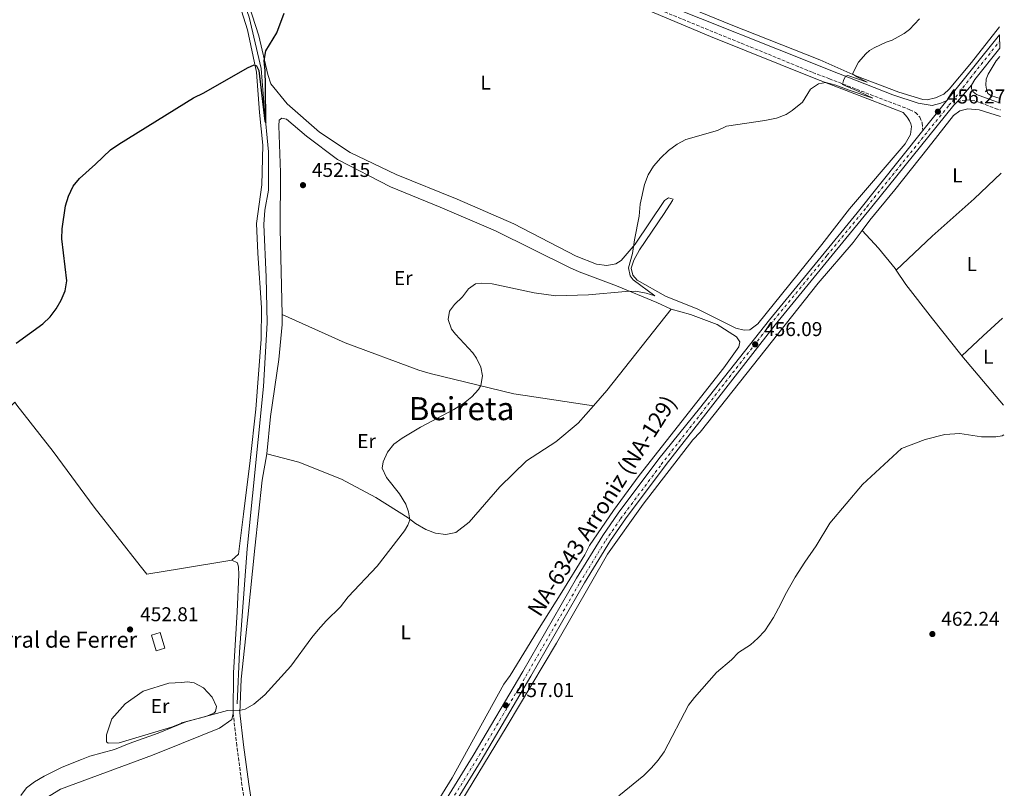
# Model space of a CAD drawing. Units: metres. Extents: x 570160 to 573617, y 4705653 to 4708000.
# Drawn here: x 573103 to 573595, y 4706607 to 4706991 of the extents above; entities that cross this region are included whole.
import ezdxf
from ezdxf.enums import TextEntityAlignment as Align

# ---------------------------------------------------------------- set-up
doc = ezdxf.new("R2010")
doc.units = ezdxf.units.M
doc.header["$MEASUREMENT"] = 0
doc.linetypes.add('DGN Style 3', pattern=[2.435890702152634, 1.739921930109024, -0.6959687720436097])
doc.linetypes.add('DGN Style 4', pattern=[2.7856150101045474, 1.391937544087219, -0.6959687720436097, 0.001739921930109024, -0.6959687720436097])
for name, color, linetype, lineweight in [('Acequia de obra', 4, 'Continuous', 0), ('Acequia sin especificar', 4, 'Continuous', 0), ('Camino', 7, 'DGN Style 3', 0), ('Caseta-cabaña', 1, 'Continuous', 0), ('corral', 7, 'Continuous', 0), ('Cota de punto acotado terreno', 7, 'Continuous', 0), ('Curva de nivel directora', 30, 'Continuous', 30), ('Curva de nivel intermedia', 30, 'Continuous', 0), ('Eje pista sin pavimentar', 7, 'DGN Style 4', 0), ('Etiqueta de uso rústico', 92, 'Continuous', 0), ('Línea de cambio de uso (parcela vista)', 92, 'Continuous', 0), ('Línea de pista sin pavimentar', 7, 'Continuous', 0), ('Margen derecho', 7, 'Continuous', 0), ('Pista sin pavimentar', 9, 'Continuous', 0), ('Punto acotado terreno (símbolo)', 7, 'Continuous', 0), ('Texto de Pista sin pavimentar', 7, 'Continuous', 0), ('Texto de Área (paraje) menor', 7, 'Continuous', 0)]:
    doc.layers.add(name, color=color, linetype=linetype, lineweight=lineweight)
doc.styles.add('Style-Arial', font='arial.ttf')

# ---------------------------------------------------------------- blocks, each defined once
blk = doc.blocks.new('5PATER')
at = {"layer": 'Acequia de obra', "linetype": 'Continuous', "lineweight": 0}
h = blk.add_hatch(color=51, dxfattribs=at)
edge = h.paths.add_edge_path()
edge.add_ellipse((0, 0), major_axis=(-0.1095731443231308, -0.1110710700762829), ratio=0.9994222409660317, start_angle=0, end_angle=360)

msp = doc.modelspace()

# ---------------------------------------------------------------- linework, layer by layer
at = {"layer": 'Acequia sin especificar', "color": 4, "linetype": 'Continuous', "lineweight": 0}
msp.add_polyline3d([(573211.8499999996, 4706649.230000001, 454.3000000000029), (573213.0300000003, 4706675.34, 453.7799999999989), (573216.8200000003, 4706726.77, 452.9499999999971), (573225.0099999999, 4706808.02, 451.75), (573226.7999999998, 4706839.789999999, 451.5200000000041), (573226.2699999996, 4706862.699999999, 451.4499999999971), (573225.0999999996, 4706888.890000001, 451.2899999999936), (573225.6799999997, 4706896.189999999, 451.2200000000012), (573227.5, 4706906.09, 450.9900000000052), (573227.5099999999, 4706925.369999999, 450.6199999999953), (573225.3499999996, 4706947.9, 449.7899999999936), (573223.8300000001, 4706966.91, 449.570000000007), (573217.8499999996, 4706992.66, 449.1100000000006), (573210.1699999999, 4707014.619999999, 448.8099999999977), (573200.9500000002, 4707037.850000001, 448.5099999999948), (573189.0599999996, 4707065.26, 448.4400000000023), (573175.1299999999, 4707095.100000001, 448.2100000000065), (573165.6699999999, 4707111.060000001, 448.2100000000065)], dxfattribs=at)
at = {"layer": 'Camino', "color": 7, "linetype": 'DGN Style 3', "lineweight": 0}
for points in [[(573423.1499999984, 4706996.180000001, 453.3399999999965), (573499.4200000018, 4706965.020000001, 454.5500000000029), (573507.7399999988, 4706961.830000003, 454.8399999999967), (573547.9400000009, 4706946.390000001, 456.270000000004), (573550.7699999984, 4706945.020000001, 456.270000000004), (573552.9499999998, 4706942.630000002, 456.270000000004), (573554.1400000012, 4706939.760000002, 456.270000000004), (573554.4499999997, 4706936.060000002, 456.270000000004)], [(573571.7199999987, 4706950.460000001, 456.2799999999989), (573576.2600000006, 4706951.290000003, 456.2799999999989), (573581.1399999999, 4706950.670000001, 456.3399999999965), (573590.6299999983, 4706947.040000001, 456.6199999999953), (573593.2100000001, 4706946.230000002, 456.6799999999931)], [(573234.5300000005, 4706473.070000002, 458.7599999999949), (573233.8399999997, 4706476.680000001, 458.7599999999949), (573233.6799999989, 4706500.26, 458.2700000000042), (573232.8399999985, 4706511.690000001, 458.0599999999978), (573231.8099999981, 4706518.020000001, 457.929999999993), (573225.5799999986, 4706547.350000001, 456.979999999996), (573217.2600000014, 4706588.970000002, 456.070000000007), (573214.2100000004, 4706608.560000001, 455.6799999999931), (573211.6399999999, 4706628.4, 455.6699999999983), (573209.8200000006, 4706644.380000002, 454.979999999996)]]:
    msp.add_polyline3d(points, dxfattribs=at)
at = {"layer": 'Caseta-cabaña', "color": 1, "linetype": 'Continuous', "lineweight": 0, "elevation": 456.5200000000041, "flags": 128}
msp.add_lwpolyline([(573175.6699999999, 4706677.039999999), (573171.2999999998, 4706675.720000001), (573168.9299999997, 4706683.550000001), (573173.2999999998, 4706684.880000001), (573175.6699999999, 4706677.039999999)], close=True, dxfattribs=at)
msp.add_lwpolyline([(573171.2999999998, 4706675.720000001), (573168.9299999997, 4706683.550000001), (573173.2999999998, 4706684.880000001), (573175.6699999999, 4706677.039999999), (573171.2999999998, 4706675.720000001)], dxfattribs=at)
at = {"layer": 'Curva de nivel directora', "color": 30, "linetype": 'Continuous', "lineweight": 30, "elevation": 450, "flags": 128}
msp.add_lwpolyline([(573101.3099999991, 4706829.680000001), (573114.6399999998, 4706839.240000002), (573118.3300000001, 4706842.79), (573121.35, 4706846.770000001), (573123.9200000003, 4706851.160000001), (573125.9099999996, 4706855.800000002), (573126.6399999983, 4706860.779999999), (573124.2199999997, 4706881.820000002), (573124.3099999992, 4706886.820000002), (573125.999999999, 4706898.310000002), (573127.51, 4706903.070000002), (573129.8700000005, 4706908.150000001), (573133.0800000001, 4706911.990000002), (573141.0499999984, 4706919.07), (573148.5399999986, 4706926.350000001), (573152.6600000003, 4706929.190000001), (573190.0199999991, 4706952.340000001), (573195.1399999999, 4706954.730000001), (573217.0099999988, 4706967.340000002), (573220.3700000006, 4706968.810000002), (573221.4099999999, 4706968.36), (573222.579999999, 4706966.029999999), (573225.6900000003, 4706940.600000001), (573226.0599999991, 4706939.760000002), (573226.0199999989, 4706958.590000001), (573225.7799999998, 4706965.810000001), (573225.2199999987, 4706971.060000001), (573226.1699999986, 4706975.779999999), (573231.5499999986, 4706984.9), (573235.2500000001, 4706994.65)], dxfattribs=at)
at = {"layer": 'Curva de nivel intermedia', "color": 30, "linetype": 'Continuous', "lineweight": 0, "flags": 128}
for points, elevation in [([(573370.9700000003, 4706853.309999999), (573387.360000001, 4706853.779999998), (573405.8400000014, 4706855.509999999), (573410.8400000016, 4706855.619999998), (573416.2000000015, 4706854.569999999), (573420.4500000007, 4706853.230000001), (573409.7199999995, 4706861.369999999), (573408.28, 4706863.230000001), (573407.3600000013, 4706867.25), (573409.3900000008, 4706874.439999999), (573410.3099999996, 4706881.220000001), (573412.6299999997, 4706893.199999998), (573413.1900000006, 4706899.139999999), (573415.4100000003, 4706908.999999999), (573417.2200000007, 4706913.82), (573419.9400000009, 4706918.09), (573423.4900000005, 4706922.359999998), (573427.2800000013, 4706925.999999999), (573431.6500000011, 4706929.180000001), (573436.0499999999, 4706931.539999999), (573451.7800000011, 4706935.91), (573456.3299999997, 4706938.140000001), (573475.5099999999, 4706940.98), (573481.3400000014, 4706942.189999999), (573486.0800000001, 4706943.949999998), (573489.0800000018, 4706945.899999999), (573494.2600000007, 4706950.210000001), (573498.2400000015, 4706956.57), (573502.2800000005, 4706959.38), (573505.9100000005, 4706959.930000001), (573510.9199999995, 4706958.630000001), (573517.6800000009, 4706956.149999999), (573529.5099999995, 4706952.07), (573522.5100000012, 4706955.439999999), (573517.0400000017, 4706957.759999999), (573514.3500000006, 4706959.029999998), (573514.8800000002, 4706960.98), (573515.8400000014, 4706963.13), (573517.0599999996, 4706963.499999999), (573526.6799999998, 4706960.189999999), (573521.5000000009, 4706962.769999998), (573519.5300000017, 4706964.119999998), (573519.4600000002, 4706964.689999999), (573522.3100000002, 4706970.17), (573526.0300000015, 4706974.359999999), (573527.8399999999, 4706975.949999999), (573530.1900000012, 4706977.349999998), (573536.100000001, 4706980.199999998), (573539.1500000021, 4706981.189999999), (573545.2000000004, 4706984.55), (573547.7199999995, 4706986.49), (573552.7500000009, 4706991.820000002)], 455), ([(573103.6900000018, 4706603.409999999), (573106.5400000017, 4706607.220000001), (573110.5300000015, 4706610.230000001), (573115.2700000001, 4706613.019999998), (573124.3400000005, 4706617.529999998), (573134.0600000012, 4706621.42), (573138.1300000015, 4706623.019999999), (573150.480000001, 4706626.429999999), (573157.7600000009, 4706629.480000001), (573172.2500000016, 4706634.529999999), (573186.1000000008, 4706640.300000001), (573207.030000001, 4706645.869999998), (573209.7500000012, 4706646.099999999), (573212.8600000005, 4706645.88), (573215.7599999994, 4706646.590000001), (573220.1100000013, 4706649.069999999), (573225.6600000013, 4706653.759999999), (573238.6299999999, 4706668.039999999), (573249.0700000003, 4706682.439999999), (573252.3000000002, 4706686.249999999), (573256.3500000003, 4706690.749999999), (573263.4600000004, 4706697.83), (573267.3200000006, 4706702.79), (573281.7199999996, 4706718.190000001), (573295.41, 4706735.73), (573297.0599999996, 4706738.579999999), (573298.0400000009, 4706741.329999999), (573297.5, 4706745.27), (573296.0200000004, 4706749.09), (573292.92, 4706754.3), (573286.3799999999, 4706762.46), (573284.3400000016, 4706767.039999999), (573284.8300000011, 4706770.240000002), (573286.9100000019, 4706775.17), (573290.0099999999, 4706779.09), (573294.2900000003, 4706782.179999999), (573303.4900000002, 4706787.609999998), (573320.1, 4706796.539999997), (573324.9300000002, 4706799.439999999), (573329.0100000015, 4706802.710000001), (573332.3300000008, 4706806.529999999), (573333.6100000015, 4706808.529999999), (573334.4699999999, 4706813.25), (573333.5500000012, 4706817.56), (573331.3800000009, 4706822.130000001), (573329.5599999991, 4706824.730000001), (573320.8399999997, 4706834.16), (573318.9100000008, 4706836.67), (573317.2600000012, 4706841.4), (573317.9100000017, 4706845.58), (573320.4800000021, 4706849.009999999), (573324.3600000001, 4706852.75), (573327.3900000011, 4706856.749999999), (573330.8300000011, 4706859.349999999), (573334.0200000006, 4706859.599999999), (573339.2900000011, 4706859.310000001), (573360.2500000005, 4706854.8), (573370.9700000003, 4706853.309999999)], 455), ([(573508.0400000006, 4706739.67), (573524.2500000001, 4706758.96), (573543.8799999995, 4706776.929999999), (573555.5700000017, 4706781.390000001), (573565.4500000012, 4706783.939999998), (573572.8800000009, 4706784.409999999), (573583.7800000019, 4706782.829999999), (573591.0000000016, 4706782.720000001), (573594.0300000003, 4706783.319999998), (573594.9199999998, 4706783.8)], 460.0000000000001), ([(573402.54, 4706603.269999999), (573415.0500000004, 4706613.460000001), (573418.9300000007, 4706617.289999999), (573422.2499999999, 4706621.109999999), (573425.1500000012, 4706625.189999999), (573437.2700000004, 4706648.56), (573440.3600000015, 4706652.489999999), (573451.2699999993, 4706664.98), (573458.870000001, 4706671.32), (573462.3800000004, 4706674.949999998), (573468.3300000003, 4706678.819999999), (573472.070000002, 4706682.17), (573475.4500000017, 4706685.850000001), (573479.8900000007, 4706692.430000001), (573483.570000002, 4706699.210000001), (573485.6500000008, 4706703.76), (573490.7100000012, 4706712.630000001), (573495.4299999997, 4706720.109999998), (573501.1100000015, 4706728.3), (573508.0400000006, 4706739.67)], 460.0000000000001)]:
    msp.add_lwpolyline(points, dxfattribs=dict(at, elevation=elevation))
at = {"layer": 'Eje pista sin pavimentar', "color": 7, "linetype": 'DGN Style 4', "lineweight": 0}
msp.add_polyline3d([(573302.3399999992, 4706574.119999999, 457.3300000000018), (573331.1999999997, 4706620.970000001, 457.070000000007), (573356.0599999973, 4706663.11, 456.979999999996), (573382.9599999998, 4706709.779999999, 456.7899999999936), (573395.9599999997, 4706730.930000001, 456.929999999993), (573403.4400000009, 4706741.86, 456.8999999999942), (573423.7299999995, 4706768.960000002, 456.5800000000018), (573443.4599999995, 4706794.270000001, 456.3399999999965), (573478.1700000019, 4706838.860000002, 456.029999999999), (573506.6200000013, 4706873.570000002, 456.0800000000019), (573526.5199999989, 4706897.850000001, 456.1399999999995), (573567.4899999974, 4706948.57, 456.270000000004), (573569.2199999975, 4706950.460000001, 456.270000000004), (573578.2199999986, 4706962.250000002, 456.2200000000013), (573592.839999999, 4706980.630000002, 456.1699999999984)], dxfattribs=at)
at = {"layer": 'Línea de cambio de uso (parcela vista)', "color": 92, "linetype": 'Continuous', "lineweight": 0, "extrusion": (-0.07678040219409103, -0.05385883060388717, 0.9955922841228209), "elevation": -297087.7844316424, "flags": 128}
msp.add_lwpolyline([(-3523993.522906092, 3158599.001907203), (-3523994.437969986, 3158599.020746526), (-3524007.519610248, 3158598.042286066), (-3524019.459029004, 3158596.442917505)], dxfattribs=at)
at = {"layer": 'Línea de cambio de uso (parcela vista)', "color": 92, "linetype": 'Continuous', "lineweight": 0, "extrusion": (0.12074501484424, -0.09706034863666124, 0.9879270874476487), "elevation": -387159.5969902492, "flags": 128}
msp.add_lwpolyline([(4027740.94580123, 2471869.107393751), (4027751.068495235, 2471868.655546352), (4027802.890582555, 2471869.17194338)], dxfattribs=at)
at = {"layer": 'Línea de cambio de uso (parcela vista)', "color": 92, "linetype": 'Continuous', "lineweight": 0, "extrusion": (0.3599174551850078, -0.4154930954348634, 0.8353591521609752), "elevation": -1748829.903701673, "flags": 128}
msp.add_lwpolyline([(3515341.347367345, 2658447.430829732), (3515328.303743368, 2658447.066997921), (3515313.647563679, 2658446.284759528)], dxfattribs=at)
at = {"layer": 'Línea de cambio de uso (parcela vista)', "color": 92, "linetype": 'Continuous', "lineweight": 0, "extrusion": (0.05106844582016919, 0.07872077458629133, 0.9955877929595394), "elevation": 400273.2217362625, "flags": 128}
msp.add_lwpolyline([(2080414.941000971, -4242006.455870382), (2080417.658382532, -4242007.415004077), (2080445.824606711, -4242015.940636924)], dxfattribs=at)
at = {"layer": 'Línea de cambio de uso (parcela vista)', "color": 92, "linetype": 'Continuous', "lineweight": 0}
for points in [[(573465.1299999999, 4706836.180000001, 456.9799999999959), (573461, 4706837.16, 456.7599999999948), (573442.0300000003, 4706846.58, 455.8500000000058), (573425.9299999997, 4706853.109999999, 455.3999999999942), (573411.6799999997, 4706861.09, 455.179999999993), (573409.5199999996, 4706863.640000001, 455.1000000000058), (573408.75, 4706867.15, 455.1000000000058), (573409.9699999997, 4706871.16, 455.1000000000058), (573412.8200000003, 4706876.27, 455.1000000000058), (573425.1900000004, 4706894.470000001, 455.179999999993), (573429.4299999997, 4706900.9, 455.1000000000058), (573429.6500000004, 4706901.720000001, 455.1000000000058), (573427.4000000004, 4706902.27, 455.1000000000058), (573425.3099999996, 4706900.939999999, 455.1000000000058), (573410.6500000004, 4706879.17, 455.0299999999989), (573403.6299999999, 4706871.050000001, 455.0299999999989), (573401.0700000003, 4706869.359999999, 455.0299999999989), (573396.5099999999, 4706868.460000001, 455.0299999999989), (573391.3200000003, 4706869.189999999, 454.9499999999971), (573381.2599999999, 4706873.119999999, 454.5800000000018), (573350.0599999996, 4706889.380000001, 454.0500000000029), (573321.75, 4706901.57, 453.5200000000041), (573291.3200000003, 4706913.949999999, 452.7700000000041), (573268.2100000001, 4706924.939999999, 452.0899999999965), (573252.9800000004, 4706935.130000001, 451.6399999999995), (573236.8600000005, 4706949.300000001, 451.0399999999936), (573228.5700000003, 4706959.380000001, 450.6600000000035), (573227.2000000002, 4706963.939999999, 450.5099999999948), (573222.6200000001, 4706983.369999999, 450.1399999999995), (573212.54, 4707015.050000001, 449.6900000000023)], [(573211.1699999999, 4707005, 449.4900000000052), (573216.9100000003, 4706986.300000001, 449.8699999999953), (573221.5099999999, 4706965.220000001, 450.1699999999983), (573222.9299999997, 4706945.029999999, 450.3899999999995), (573224.6299999999, 4706928.609999999, 451.1399999999995), (573224.1600000003, 4706908.74, 451.820000000007), (573221.4500000002, 4706889.41, 452.5), (573222.0700000003, 4706874.609999999, 452.1199999999953), (573223.9600000001, 4706847.380000001, 451.9700000000012), (573223.7699999996, 4706831.619999999, 452.0500000000029), (573221.0999999996, 4706796.550000001, 452.1999999999971), (573218.2699999996, 4706771, 452.3500000000058), (573214.9800000004, 4706744.140000001, 453.25), (573212.5199999996, 4706724.109999999, 453.3999999999942), (573209.0499999998, 4706721.109999999, 453.25)], [(573402.3499999996, 4707002.550000001, 452.3899999999995), (573448.4199999999, 4706982.92, 453.2200000000012), (573501, 4706961.76, 454.9600000000065), (573529.1299999999, 4706950.99, 455.3300000000018), (573544.5899999999, 4706944.949999999, 455.9700000000012), (573546.6799999997, 4706942.609999999, 455.9700000000012), (573547.7999999998, 4706940.789999999, 456.0599999999977), (573548.4299999997, 4706939.27, 456.25), (573548.7199999997, 4706937.949999999, 456.25), (573548.3200000003, 4706934, 456.25), (573545.6900000004, 4706929.380000001, 456.25), (573517.8099999996, 4706896.84, 456.9799999999959), (573503.9800000004, 4706878.949999999, 456.9799999999959), (573472.0099999999, 4706839.359999999, 456.9799999999959), (573467.9500000002, 4706836.230000001, 456.9799999999959), (573465.1299999999, 4706836.180000001, 456.9799999999959)], [(573592.7699999996, 4706987.9, 456.2299999999959), (573578.8499999996, 4706970.039999999, 456.0599999999977), (573567.6500000004, 4706956.720000001, 456.1600000000035), (573565.0199999996, 4706954.199999999, 456.25), (573560.8700000001, 4706952.289999999, 456.5200000000041), (573556.6699999999, 4706951.34, 456.6100000000006), (573554.4100000003, 4706951.449999999, 456.5200000000041), (573542.4500000002, 4706955.08, 455.6999999999971), (573521.0499999998, 4706963.359999999, 455.0500000000029), (573502.9699999997, 4706971.369999999, 454.4100000000035), (573458.7000000002, 4706988.800000001, 453.429999999993), (573435.0800000001, 4706998.439999999, 452.9499999999971)], [(573593.1500000004, 4706951.91, 456.9100000000035), (573588.8099999996, 4706953.310000001, 456.8800000000047), (573586.9500000002, 4706954.539999999, 456.8800000000047), (573586.2199999997, 4706956.66, 456.9700000000012), (573585.9699999997, 4706958.609999999, 456.9700000000012), (573586.1900000004, 4706961.720000001, 456.8800000000047), (573587.1100000005, 4706964.08, 456.7799999999989), (573591.1399999997, 4706970.869999999, 456.7799999999989), (573592.9199999999, 4706973.039999999, 456.7799999999989)], [(573524.1500000004, 4706885.980000001, 457.0200000000041), (573527.9900000002, 4706891.07, 456.9799999999959), (573540.3899999997, 4706906.279999999, 456.9799999999959), (573557.1100000005, 4706927.300000001, 456.5200000000041), (573569.8099999996, 4706943.539999999, 456.6100000000006), (573573.0199999996, 4706945.800000001, 456.7100000000065), (573577.0099999999, 4706946.859999999, 456.7100000000065), (573582.5300000003, 4706946.359999999, 456.7100000000065), (573593.2400000002, 4706943, 456.9400000000023)], [(573234.2100000001, 4706843.890000001, 452.4400000000023), (573233.2400000002, 4706886.77, 452.570000000007), (573233.4400000004, 4706914.980000001, 452.2700000000041), (573232.6699999999, 4706938.24, 451.5200000000041), (573232.8600000005, 4706941.180000001, 451.4400000000023), (573234.1299999999, 4706942.15, 451.4400000000023), (573236.3700000001, 4706941.720000001, 451.4400000000023), (573246.4000000004, 4706933.199999999, 451.5200000000041), (573262, 4706921.49, 452.3500000000058), (573288.4600000001, 4706907.730000001, 452.8000000000029), (573313.3200000003, 4706897.600000001, 453.25), (573340.9199999999, 4706885.75, 453.929999999993), (573377.9100000003, 4706867.480000001, 454.4499999999971), (573382.6500000004, 4706865.33, 454.679999999993), (573401.3499999996, 4706858.380000001, 454.8300000000018), (573421.5999999996, 4706849.92, 455.0500000000029), (573428.6200000001, 4706846.640000001, 455.429999999993)], [(573541.1299999999, 4706866.210000001, 457.2599999999948), (573559.1799999997, 4706883.220000001, 457.2599999999948), (573580.0999999996, 4706901.84, 457.4400000000023), (573593.54, 4706914.640000001, 457.4900000000052)], [(573281.0800000001, 4706528.890000001, 458.3399999999965), (573283.3099999996, 4706532.810000001, 458.3300000000018), (573300.8799999999, 4706562.74, 457.7299999999959), (573346.6600000003, 4706638.310000001, 456.9799999999959), (573371.4400000004, 4706679.65, 457.3500000000058), (573396.8499999996, 4706724.180000001, 457.0500000000029), (573414.75, 4706749.060000001, 456.75), (573439.5599999996, 4706781.24, 456.679999999993), (573443.1399999997, 4706785.180000001, 456.679999999993), (573502.2300000004, 4706859.619999999, 457.070000000007), (573519.6200000001, 4706879.99, 457.070000000007), (573524.1500000004, 4706885.980000001, 457.0200000000041)], [(573573.9900000002, 4706823.279999999, 458.9400000000023), (573573.3700000001, 4706824.01, 458.9100000000035), (573559.2300000004, 4706841.730000001, 458.2700000000041), (573546.0099999999, 4706858.939999999, 457.2599999999948), (573541.1299999999, 4706866.210000001, 457.2599999999948)], [(573428.6200000001, 4706846.640000001, 455.429999999993), (573438.3899999997, 4706843.99, 455.429999999993), (573451.7599999999, 4706838.939999999, 455.7299999999959), (573461.2800000003, 4706832.76, 456.2599999999948), (573462.9699999997, 4706830.33, 456.5599999999977), (573462.54, 4706827.730000001, 456.7100000000065), (573455.0899999999, 4706817.26, 456.7799999999989), (573412.6699999999, 4706763.49, 456.7799999999989), (573399.8200000003, 4706745.869999999, 456.8600000000006), (573387.9100000003, 4706728.5, 457.1600000000035), (573385.5199999996, 4706723.75, 457.1600000000035), (573373.9800000004, 4706705.09, 457.1600000000035), (573361.8700000001, 4706685.84, 457.3099999999977), (573348.1600000003, 4706663.380000001, 457.7599999999948), (573345.0599999996, 4706659.09, 457.7599999999948), (573319.2100000001, 4706612.32, 456.8600000000006), (573302.0800000001, 4706584.4, 457.1600000000035), (573267.5, 4706526.430000001, 457.6900000000023), (573257.0700000003, 4706511.08, 458.3600000000006), (573247.7100000001, 4706502.449999999, 458.4400000000023), (573237.1200000001, 4706495.800000001, 458.3600000000006)], [(573226.6900000004, 4706774.350000001, 453.25), (573228.4400000004, 4706793.01, 452.9499999999971), (573232.6399999997, 4706821.41, 452.5), (573234.3200000003, 4706838.949999999, 452.4199999999983), (573234.2100000001, 4706843.890000001, 452.4400000000023)], [(573234.2100000001, 4706843.890000001, 452.4400000000023), (573265.7199999997, 4706829.76, 453.0399999999936), (573302.6399999997, 4706816.189999999, 454.0200000000041), (573308.1900000004, 4706814.529999999, 453.9400000000023), (573349.9800000004, 4706804.220000001, 455.3699999999953), (573355.75, 4706803.5, 455.2200000000012), (573389.8600000005, 4706798.32, 455.4199999999983)], [(572978.5099999999, 4706683.390000001, 449.2599999999948), (573035.3700000001, 4706738.119999999, 450.4600000000065), (573076.29, 4706776.689999999, 450.8300000000018), (573100.6699999999, 4706800.16, 450.679999999993), (573101.7599999999, 4706798.65, 450.9100000000035), (573119.9199999999, 4706775.470000001, 451.2100000000065), (573140.3899999997, 4706747.619999999, 451.6600000000035), (573163.25, 4706718.289999999, 452.7100000000065), (573166.7300000004, 4706714.119999999, 452.7100000000065), (573183.9330000002, 4706716.9614, 452.9294999999984), (573209.0499999998, 4706721.109999999, 453.25)], [(573226.6900000004, 4706774.350000001, 453.25), (573242.6299999999, 4706770.050000001, 453.25), (573263.9400000004, 4706761.609999999, 453.5500000000029), (573281.1399999997, 4706752.4, 454.4499999999971), (573297.1900000004, 4706742.34, 454.820000000007), (573301, 4706739.470000001, 454.8999999999942), (573306.1100000005, 4706736.390000001, 454.8999999999942), (573310.8399999999, 4706734.59, 454.8999999999942), (573316.0300000003, 4706733.980000001, 454.8999999999942), (573321.0599999996, 4706735.01, 454.8999999999942), (573327.6699999999, 4706740.180000001, 454.8999999999942), (573342.9900000002, 4706757.730000001, 455.429999999993), (573356.3899999997, 4706770.779999999, 455.1999999999971), (573371.0300000003, 4706780.33, 455.1999999999971), (573382.2699999996, 4706789.689999999, 455.5), (573389.8600000005, 4706798.32, 455.4199999999983)], [(573213.2100000001, 4706644.76, 454.9799999999959), (573213.7300000004, 4706661.58, 454.8999999999942), (573217.0599999996, 4706692.550000001, 454.0800000000018), (573220.5599999996, 4706727.17, 453.929999999993), (573224.2999999998, 4706761.08, 453.3300000000018), (573226.6900000004, 4706774.350000001, 453.25)], [(573209.0499999998, 4706721.109999999, 453.25), (573211.8899999997, 4706719.75, 453.3300000000018), (573212.5099999999, 4706717.65, 453.3999999999942), (573212.5800000001, 4706713.890000001, 453.4799999999959), (573211.8499999996, 4706695.310000001, 453.3999999999942), (573209.9299999997, 4706664.83, 453.929999999993), (573209.8200000003, 4706644.380000001, 454.9799999999959)], [(573147.3200000003, 4706629.630000001, 454.9100000000035), (573146.4800000004, 4706630.32, 454.75), (573146.4199999999, 4706633.730000001, 454.3000000000029), (573149.0999999996, 4706641.77, 454.0800000000018), (573155.9000000004, 4706649.289999999, 453.6999999999971), (573164.8399999999, 4706655.680000001, 453.5500000000029), (573177.5800000001, 4706659.67, 453.5500000000029), (573183.9330000002, 4706660.0218, 453.6040999999968), (573186.9699999997, 4706660.189999999, 453.6300000000047), (573190.2699999996, 4706659.779999999, 453.7799999999989), (573195.0199999996, 4706657.279999999, 454.0800000000018), (573199.3300000001, 4706652.529999999, 454.5299999999989), (573201.5300000003, 4706647.99, 454.9100000000035), (573200.9900000002, 4706645.51, 455.2100000000065), (573200.1799999997, 4706644.67, 455.2799999999989), (573196.0899999999, 4706642.960000001, 455.429999999993), (573184.0499999998, 4706639.689999999, 455.429999999993), (573183.9330000002, 4706639.6413, 455.429999999993), (573179.0300000003, 4706637.600000001, 455.429999999993), (573152.8399999999, 4706629.730000001, 455.2100000000065), (573147.3200000003, 4706629.630000001, 454.9100000000035)], [(573209.8200000003, 4706644.380000001, 454.9799999999959), (573209.0499999998, 4706641.42, 455.2799999999989), (573202.9000000004, 4706637.08, 455.2799999999989), (573183.9330000002, 4706629.423000001, 455.5801999999967), (573169.4100000003, 4706623.560000001, 455.8099999999977), (573123.5099999999, 4706606.640000001, 455.7299999999959), (573110.9699999997, 4706598.939999999, 455.6600000000035)]]:
    msp.add_polyline3d(points, dxfattribs=at)
at = {"layer": 'Línea de pista sin pavimentar', "color": 7, "linetype": 'Continuous', "lineweight": 0, "extrusion": (0.001491752714375735, 0.001854213510619687, 0.9999971682790387), "elevation": 10039.56029580237, "flags": 128}
msp.add_lwpolyline([(573591.4913177352, 4706973.276059247), (573565.1511978678, 4706940.536002965)], dxfattribs=at)
at = {"layer": 'Línea de pista sin pavimentar', "color": 7, "linetype": 'Continuous', "lineweight": 0, "extrusion": (0.02747401221200048, -0.01866882397196613, 0.9994481745765904), "elevation": -71658.89292094966, "flags": 128}
msp.add_lwpolyline([(4215568.099461351, 2169862.5070996), (4215571.389076319, 2169862.80815337), (4215591.344623559, 2169861.302884515)], dxfattribs=at)
at = {"layer": 'Línea de pista sin pavimentar', "color": 7, "linetype": 'Continuous', "lineweight": 0, "extrusion": (0.003017392506132627, 0.003484875851267229, 0.999989375434942), "elevation": 18590.10415304623, "flags": 128}
msp.add_lwpolyline([(573567.7320910909, 4706914.257111646), (573574.8322096405, 4706922.457161438)], dxfattribs=at)
at = {"layer": 'Línea de pista sin pavimentar', "color": 7, "linetype": 'Continuous', "lineweight": 0, "extrusion": (0.0006506430921472587, 0.0008119506141809499, 0.9999994586997369), "elevation": 4651.248618711215, "flags": 128}
msp.add_lwpolyline([(573554.031727638, 4706933.834971631), (573566.051738105, 4706948.834976573)], dxfattribs=at)
at = {"layer": 'Línea de pista sin pavimentar', "color": 7, "linetype": 'Continuous', "lineweight": 0}
for points in [[(573571.7199999987, 4706950.460000001, 456.2799999999989), (573569.9799999997, 4706948.57, 456.2899999999937), (573529.02, 4706897.850000001, 456.1399999999995), (573509.1200000002, 4706873.570000002, 456.0899999999965), (573480.6700000009, 4706838.860000002, 456.0200000000041), (573445.9499999996, 4706794.270000001, 456.3300000000018), (573426.2300000007, 4706768.960000002, 456.5700000000071), (573405.9399999997, 4706741.86, 456.8899999999995), (573398.4499999997, 4706730.930000001, 456.929999999993), (573385.4600000011, 4706709.779999999, 456.7899999999936), (573358.5499999995, 4706663.11, 456.979999999996), (573333.6899999997, 4706620.970000001, 457.0599999999978), (573304.8400000003, 4706574.119999999, 457.3099999999978), (573287.2399999984, 4706543.900000002, 457.6300000000047), (573269.6499999973, 4706514.720000002, 457.8600000000006), (573248.0699999989, 4706479.590000001, 458.4199999999983), (573243.3000000013, 4706472.460000001, 458.6199999999955)], [(573554.4499999997, 4706936.060000002, 456.270000000004), (573521.6599999996, 4706894.750000002, 456.1199999999955), (573509.0300000008, 4706879.350000001, 456.0899999999965), (573477.7699999996, 4706841.240000002, 456.0200000000041), (573442.789999999, 4706796.949999999, 456.3300000000018), (573422.5499999993, 4706771.820000002, 456.5700000000071), (573402.1499999989, 4706744.580000001, 456.8899999999995), (573394.5399999982, 4706733.470000002, 456.929999999993), (573381.449999999, 4706712.170000001, 456.7899999999936), (573354.5300000006, 4706665.450000001, 456.979999999996), (573329.6999999977, 4706623.380000001, 457.0599999999978), (573300.8399999995, 4706576.52, 457.3099999999978), (573283.2300000006, 4706546.270000001, 457.6300000000047), (573265.670000001, 4706517.150000001, 457.8600000000006), (573244.1399999994, 4706482.11, 458.4199999999983), (573239.0599999989, 4706474.500000002, 458.6399999999995)]]:
    msp.add_polyline3d(points, dxfattribs=at)
at = {"layer": 'Margen derecho', "color": 7, "linetype": 'Continuous', "lineweight": 0}
for points in [[(573424.4999999985, 4706999.449999999, 453.3399999999965), (573500.7299999993, 4706969.090000002, 454.5700000000069), (573507.6700000018, 4706966.36, 454.7599999999948), (573539.4400000004, 4706953.860000002, 455.6499999999942), (573552.1299999995, 4706949.650000002, 456.1399999999995), (573559.1700000004, 4706948.470000002, 456.0200000000041), (573563.510000001, 4706949.570000002, 456.199999999997), (573566.4699999982, 4706951.060000001, 456.2499999999999)], [(573593.1700000019, 4706949.640000001, 456.6600000000037), (573591.2699999998, 4706950.24, 456.6100000000007), (573581.339999999, 4706954.010000001, 456.3200000000069), (573579.6, 4706955.390000002, 456.3200000000069), (573578.8199999998, 4706956.790000001, 456.2299999999959), (573578.8199999998, 4706958.66, 456.2299999999959)], [(573237.120000001, 4706495.800000001, 458.3600000000007), (573237.0899999997, 4706500.390000002, 458.2700000000042), (573236.2299999992, 4706512.090000001, 458.0599999999978), (573235.1600000008, 4706518.650000001, 457.929999999993), (573228.909999999, 4706548.040000001, 456.979999999996), (573220.6099999998, 4706589.570000002, 456.070000000007), (573217.5900000001, 4706609.040000002, 455.6799999999931), (573215.0199999996, 4706628.810000001, 455.6699999999983), (573213.2100000012, 4706644.76, 454.979999999996)]]:
    msp.add_polyline3d(points, dxfattribs=at)
at = {"layer": 'Pista sin pavimentar', "color": 9, "linetype": 'Continuous', "lineweight": 0}
msp.add_polyline3d([(573300.8399999999, 4706576.52, 457.3099999999977), (573329.6999999982, 4706623.38, 457.0599999999977), (573354.5300000011, 4706665.45, 456.9799999999959), (573381.4499999994, 4706712.17, 456.7899999999936), (573394.5399999986, 4706733.470000002, 456.929999999993), (573402.1499999994, 4706744.58, 456.8899999999995), (573422.5499999999, 4706771.82, 456.570000000007), (573442.7899999995, 4706796.949999998, 456.3300000000018), (573477.77, 4706841.24, 456.0200000000041), (573509.0300000013, 4706879.350000001, 456.0899999999965), (573521.66, 4706894.750000001, 456.1199999999953), (573554.4500000002, 4706936.060000001, 456.2700000000041), (573566.4699999987, 4706951.06, 456.25), (573592.8099999981, 4706983.800000001, 456.1499999999942), (573592.8799999997, 4706977.210000001, 456.1900000000023), (573580.4200000007, 4706961.550000002, 456.2400000000052), (573578.8200000003, 4706958.659999999, 456.2299999999959), (573571.7199999992, 4706950.460000001, 456.2799999999989), (573569.9800000002, 4706948.569999999, 456.2899999999936), (573529.0200000005, 4706897.849999999, 456.1399999999995), (573509.1200000007, 4706873.57, 456.0899999999965), (573480.6700000013, 4706838.86, 456.0200000000041), (573445.9500000001, 4706794.270000001, 456.3300000000018), (573426.2300000013, 4706768.960000002, 456.570000000007), (573405.9400000003, 4706741.86, 456.8899999999995), (573398.4500000002, 4706730.930000001, 456.929999999993), (573385.4600000015, 4706709.779999998, 456.7899999999936), (573358.5499999999, 4706663.11, 456.9799999999959), (573333.6900000003, 4706620.970000001, 457.0599999999977), (573304.8400000008, 4706574.119999998, 457.3099999999977)], dxfattribs=at)

# ---------------------------------------------------------------- block references
at = {"layer": 'Punto acotado terreno (símbolo)', "color": 7, "linetype": 'Continuous', "lineweight": 0, "xscale": 10, "yscale": 10, "zscale": 10}
for p in [(573561.98, 4706945.380000001, 456.2700000000046), (573244.6900000017, 4706908.640000001, 452.1499999999946), (573470.6700000007, 4706829.060000001, 456.0899999999965), (573158.2699999983, 4706686.45, 452.8099999999982), (573559.2300000007, 4706684.170000001, 462.2400000000052), (573346.0199999991, 4706648.53, 457.0099999999957)]:
    msp.add_blockref('5PATER', p, dxfattribs=at)

# ---------------------------------------------------------------- texts
at = {"layer": 'corral', "color": 7, "linetype": 'Continuous', "lineweight": 0, "style": 'Style-Arial'}
msp.add_text('Corral de Ferrer', height=8, dxfattribs=at).set_placement((573082.02, 4706677.34, 451.7700000000041))
at = {"layer": 'Cota de punto acotado terreno', "color": 7, "linetype": 'Continuous', "lineweight": 0, "style": 'Style-Arial'}
for s, p in [('456.27', (573566.4699999987, 4706949.49, 456.2700000000041)), ('452.15', (573249.129999999, 4706912.750000001, 452.1499999999942)), ('456.09', (573475.1100000001, 4706833.17, 456.0899999999965)), ('452.81', (573163.3000000002, 4706690.560000001, 452.8099999999977)), ('462.24', (573563.6700000025, 4706688.279999998, 462.2400000000052)), ('457.01', (573351.0500000009, 4706652.640000001, 457.0099999999948))]:
    msp.add_text(s, height=7.000000000000002, dxfattribs=at).set_placement(p)
at = {"layer": 'Etiqueta de uso rústico', "color": 92, "linetype": 'Continuous', "lineweight": 0, "style": 'Style-Arial'}
for s, p in [('L', (573335.9414203799, 4706959.95001, 452.5399999999936)), ('L', (573571.7214203824, 4706913.500010001, 457.0399999999936)), ('L', (573578.9114203785, 4706869.15001, 458.570000000007)), ('Er', (573294.7954566092, 4706862.19001, 453.6399999999995)), ('L', (573587.1714203797, 4706822.820010003, 461.8600000000006)), ('Er', (573276.4454566082, 4706780.660010002, 454.320000000007)), ('L', (573296.0414203773, 4706685.03001, 456.0200000000041)), ('Er', (573173.2854566079, 4706648.14001, 454.3099999999977))]:
    msp.add_text(s, height=7.000000000000002, dxfattribs=at).set_placement(p, align=Align.MIDDLE_CENTER)
at = {"layer": 'Texto de Pista sin pavimentar', "color": 7, "linetype": 'Continuous', "lineweight": 0, "style": 'Style-Arial'}
msp.add_text('NA-6343 Arroniz (NA-129)', height=8, rotation=57.52717000000001, dxfattribs=at).set_placement((573394.0946072495, 4706748.295515281, 456.8999999999942), align=Align.MIDDLE_CENTER)
at = {"layer": 'Texto de Área (paraje) menor', "color": 7, "linetype": 'Continuous', "lineweight": 0, "style": 'Style-Arial'}
msp.add_text('Beireta', height=11.5, dxfattribs=at).set_placement((573323.9302988531, 4706796.880010002, 454.7200000000012), align=Align.MIDDLE_CENTER)

doc.saveas('drawing.dxf')
